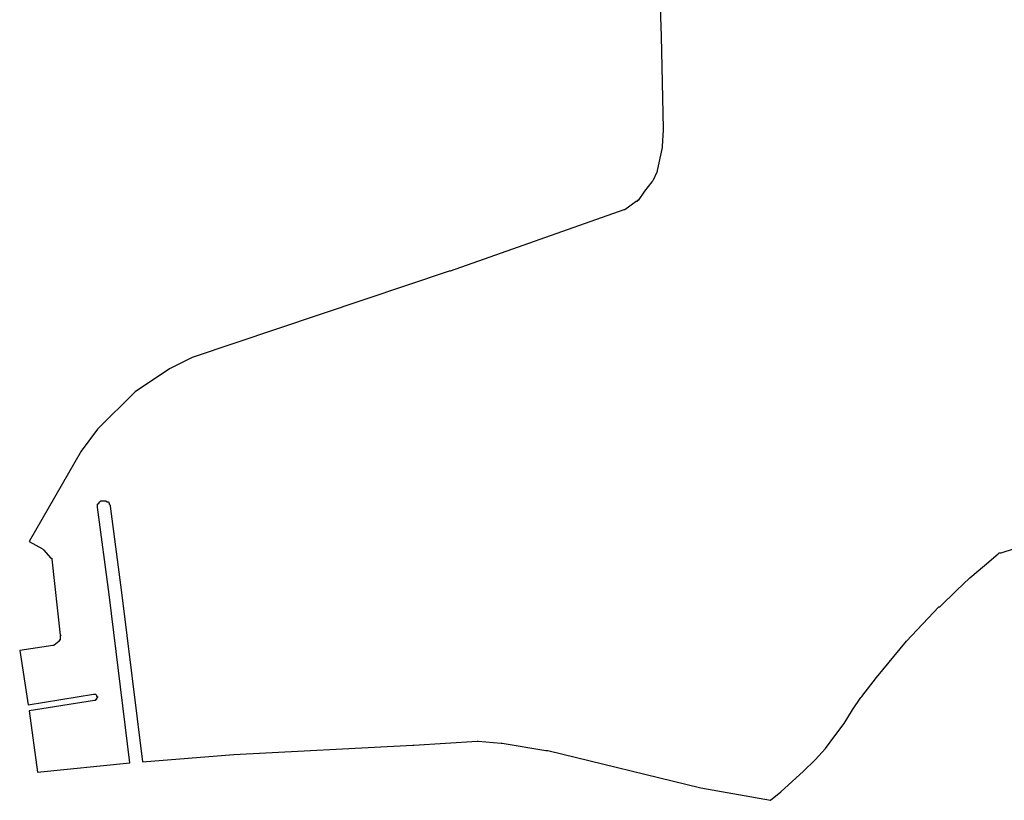
# Model space of a CAD drawing. Extents: x 167478 to 169426, y 1653124 to 1655144.
# Drawn here: x 167478 to 168425, y 1653385 to 1654136 of the extents above; entities that cross this region are included whole.
import ezdxf

# ---------------------------------------------------------------- set-up
doc = ezdxf.new("R2010")
doc.units = 0
doc.header["$LTSCALE"] = 10
doc.header["$MEASUREMENT"] = 0
doc.layers.add('QUADRAS', color=7, linetype='CONTINUOUS')

msp = doc.modelspace()

# ---------------------------------------------------------------- linework, layer by layer
at = {"layer": 'QUADRAS', "color": 7, "linetype": 'Continuous'}
for p, q in [((168092.24, 1654208.02), (168095.24, 1654120.02)), ((168095.24, 1654120.02), (168097.24, 1654031.02)), ((168097.24, 1654031.02), (168097.24, 1654030.02)), ((168097.24, 1654030.02), (168096.24, 1654014.02)), ((168096.24, 1654013.02), (168091.24, 1653991.02)), ((168096.24, 1654014.02), (168096.24, 1654013.02)), ((168091.24, 1653990.02), (168087.24, 1653981.02)), ((168091.24, 1653991.02), (168091.24, 1653990.02)), ((168091.24, 1653990.02), (168091.24, 1653990.02)), ((168086.24, 1653980.02), (168079.24, 1653971.02)), ((168087.24, 1653981.02), (168086.24, 1653980.02)), ((168086.24, 1653980.02), (168086.24, 1653980.02)), ((168079.24, 1653971.02), (168073.24, 1653962.02)), ((168071.24, 1653961.02), (168060.24, 1653953.02)), ((168072.24, 1653961.02), (168071.24, 1653961.02)), ((168073.24, 1653962.02), (168072.24, 1653962.02)), ((168072.24, 1653962.02), (168072.24, 1653961.02)), ((168059.24, 1653953.02), (167892.24, 1653894.02)), ((168060.24, 1653953.02), (168059.24, 1653953.02)), ((168060.24, 1653953.02), (168060.24, 1653953.02)), ((167891.24, 1653894.02), (167644.24, 1653811.02)), ((167892.24, 1653894.02), (167891.24, 1653894.02)), ((167644.24, 1653811.02), (167622.24, 1653800.02)), ((167622.24, 1653800.02), (167589.24, 1653778.02)), ((167589.24, 1653778.02), (167553.24, 1653742.02)), ((167553.24, 1653742.02), (167537.24, 1653721.02)), ((167537.24, 1653721.02), (167487.24, 1653634.02)), ((167553.24, 1653670.02), (167554.24, 1653671.02)), ((167554.24, 1653671.02), (167555.24, 1653672.02)), ((167554.24, 1653671.02), (167554.24, 1653671.02)), ((167555.24, 1653672.02), (167556.24, 1653673.02)), ((167556.24, 1653673.02), (167557.24, 1653673.02)), ((167557.24, 1653673.02), (167558.24, 1653673.02)), ((167558.24, 1653673.02), (167559.24, 1653673.02)), ((167559.24, 1653673.02), (167560.24, 1653673.02)), ((167560.24, 1653673.02), (167561.24, 1653673.02)), ((167561.24, 1653673.02), (167561.24, 1653673.02)), ((167561.24, 1653673.02), (167562.24, 1653672.02)), ((167562.24, 1653672.02), (167563.24, 1653672.02)), ((167563.24, 1653672.02), (167564.24, 1653671.02)), ((167564.24, 1653671.02), (167564.24, 1653670.02)), ((167553.24, 1653669.02), (167553.24, 1653670.02)), ((167553.24, 1653668.02), (167553.24, 1653669.02)), ((167553.24, 1653667.02), (167553.24, 1653668.02)), ((167564.24, 1653583.02), (167553.24, 1653667.02)), ((167564.24, 1653670.02), (167565.24, 1653669.02)), ((167565.24, 1653669.02), (167565.24, 1653668.02)), ((167565.24, 1653668.02), (167576.24, 1653585.02)), ((168422.24, 1653623.02), (168528.24, 1653658.02)), ((167487.24, 1653634.02), (167500.24, 1653627.02)), ((167500.24, 1653627.02), (167501.24, 1653626.02)), ((167501.24, 1653626.02), (167501.24, 1653626.02)), ((167501.24, 1653626.02), (167508.24, 1653618.02)), ((168419.24, 1653622.02), (168420.24, 1653623.02)), ((168420.24, 1653623.02), (168421.24, 1653623.02)), ((168421.24, 1653623.02), (168421.24, 1653623.02)), ((168421.24, 1653623.02), (168422.24, 1653623.02)), ((167508.24, 1653618.02), (167509.24, 1653618.02)), ((167509.24, 1653618.02), (167509.24, 1653618.02)), ((167509.24, 1653618.02), (167509.24, 1653617.02)), ((167509.24, 1653617.02), (167509.24, 1653617.02)), ((167509.24, 1653617.02), (167517.24, 1653544.02)), ((168406.24, 1653611.02), (168419.24, 1653622.02)), ((168392.24, 1653599.02), (168406.24, 1653611.02)), ((168406.24, 1653611.02), (168406.24, 1653611.02)), ((168379.24, 1653587.02), (168392.24, 1653599.02)), ((168392.24, 1653599.02), (168392.24, 1653599.02)), ((168363.24, 1653571.02), (168379.24, 1653587.02)), ((168379.24, 1653587.02), (168379.24, 1653587.02)), ((167584.24, 1653421.02), (167564.24, 1653583.02)), ((167576.24, 1653585.02), (167596.24, 1653422.02)), ((168331.24, 1653538.02), (168362.24, 1653571.02)), ((168362.24, 1653571.02), (168363.24, 1653571.02)), ((167516.24, 1653538.02), (167511.24, 1653534.02)), ((167517.24, 1653539.02), (167516.24, 1653539.02)), ((167516.24, 1653539.02), (167516.24, 1653538.02)), ((167516.24, 1653538.02), (167516.24, 1653538.02)), ((167517.24, 1653544.02), (167518.24, 1653544.02)), ((167518.24, 1653544.02), (167517.24, 1653543.02)), ((167517.24, 1653543.02), (167517.24, 1653540.02)), ((167517.24, 1653540.02), (167517.24, 1653539.02)), ((168302.24, 1653503.02), (168331.24, 1653538.02)), ((168331.24, 1653538.02), (168331.24, 1653538.02)), ((167510.24, 1653534.02), (167478.24, 1653529.02)), ((167478.24, 1653529.02), (167486.24, 1653477.02)), ((167511.24, 1653534.02), (167510.24, 1653534.02)), ((167510.24, 1653534.02), (167510.24, 1653534.02)), ((167511.24, 1653534.02), (167511.24, 1653534.02)), ((167511.24, 1653534.02), (167511.24, 1653534.02)), ((168288.24, 1653485.02), (168302.24, 1653503.02)), ((168302.24, 1653503.02), (168302.24, 1653503.02)), ((167486.24, 1653477.02), (167549.24, 1653487.02)), ((167550.24, 1653481.02), (167487.24, 1653471.02)), ((167549.24, 1653487.02), (167550.24, 1653487.02)), ((167550.24, 1653487.02), (167550.24, 1653487.02)), ((167550.24, 1653487.02), (167551.24, 1653487.02)), ((167551.24, 1653481.02), (167550.24, 1653481.02)), ((167551.24, 1653487.02), (167551.24, 1653487.02)), ((167551.24, 1653487.02), (167552.24, 1653486.02)), ((167552.24, 1653482.02), (167551.24, 1653482.02)), ((167551.24, 1653482.02), (167551.24, 1653481.02)), ((167552.24, 1653486.02), (167552.24, 1653486.02)), ((167552.24, 1653486.02), (167552.24, 1653486.02)), ((167552.24, 1653486.02), (167552.24, 1653485.02)), ((167552.24, 1653485.02), (167553.24, 1653485.02)), ((167553.24, 1653484.02), (167552.24, 1653483.02)), ((167552.24, 1653483.02), (167552.24, 1653483.02)), ((167552.24, 1653483.02), (167552.24, 1653482.02)), ((167552.24, 1653482.02), (167552.24, 1653482.02)), ((167553.24, 1653485.02), (167553.24, 1653484.02)), ((167553.24, 1653484.02), (167553.24, 1653484.02)), ((168279.24, 1653472.02), (168287.24, 1653484.02)), ((168287.24, 1653484.02), (168288.24, 1653485.02)), ((168271.24, 1653459.02), (168279.24, 1653472.02)), ((167487.24, 1653471.02), (167495.24, 1653412.02)), ((168262.24, 1653447.02), (168271.24, 1653459.02)), ((168253.24, 1653435.02), (168262.24, 1653447.02)), ((167684.24, 1653429.02), (167856.24, 1653438.02)), ((167856.24, 1653438.02), (167857.24, 1653438.02)), ((167857.24, 1653438.02), (167918.24, 1653442.02)), ((167857.24, 1653438.02), (167857.24, 1653438.02)), ((167918.24, 1653442.02), (167919.24, 1653442.02)), ((167919.24, 1653442.02), (167941.24, 1653440.02)), ((167941.24, 1653440.02), (167942.24, 1653440.02)), ((167942.24, 1653440.02), (167984.24, 1653433.02)), ((168243.24, 1653424.02), (168253.24, 1653435.02)), ((167596.24, 1653422.02), (167684.24, 1653429.02)), ((167984.24, 1653433.02), (167985.24, 1653433.02)), ((167985.24, 1653433.02), (167986.24, 1653433.02)), ((167986.24, 1653433.02), (168133.24, 1653397.02)), ((167495.24, 1653412.02), (167584.24, 1653421.02)), ((168232.24, 1653413.02), (168243.24, 1653424.02)), ((168221.24, 1653403.02), (168232.24, 1653413.02)), ((168133.24, 1653397.02), (168133.24, 1653397.02)), ((168133.24, 1653397.02), (168200.24, 1653385.02)), ((168210.24, 1653393.02), (168221.24, 1653403.02)), ((168200.24, 1653385.02), (168210.24, 1653393.02))]:
    msp.add_line(p, q, dxfattribs=at)

doc.saveas('drawing.dxf')
